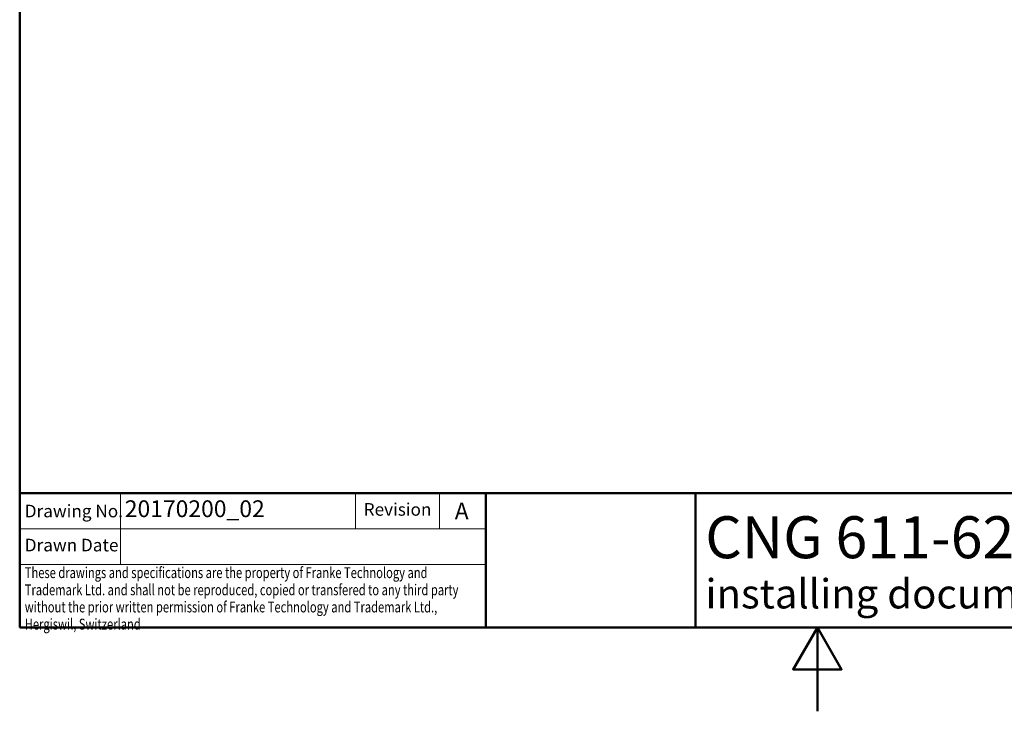
# Model space of a CAD drawing. Units: millimetres. Extents: x 0 to 2100, y 0 to 2970.
# Drawn here: x 100 to 1273, y 0 to 824 of the extents above; entities that cross this region are included whole.
import ezdxf

# ---------------------------------------------------------------- set-up
doc = ezdxf.new("R2010")
doc.units = ezdxf.units.MM
doc.header["$LTSCALE"] = 10
for name, color, linetype, lineweight in [('Sketch Geometry(DIN)', 7, 'Continuous', 50), ('Sketch Geometry(ISO)', 7, 'Continuous', 50), ('Symbole(DIN)', 7, 'Continuous', 25)]:
    doc.layers.add(name, color=color, linetype=linetype, lineweight=lineweight)
doc.styles.add('Text Style20', font='arial.ttf')
doc.styles.add('Text Style40', font='arial.ttf')
doc.styles.add('Text Style9', font='arial.ttf')
doc.styles.add('Text__1.3mm', font='arial.ttf', dxfattribs={"width": 0.9})
doc.styles.add('Text__1.5mm', font='arial.ttf', dxfattribs={"width": 0.9})
doc.styles.add('Text__5.0mm', font='arial.ttf', dxfattribs={"width": 0.9})

# ---------------------------------------------------------------- blocks, each defined once
blk = doc.blocks.new('Title Blocks FKT-Marketing')
at = {"layer": 'Sketch Geometry(DIN)', "color": 7, "linetype": 'Continuous', "lineweight": 50}
for p, q in [((97.45, 118.35), (287.45, 118.35)), ((97.45, 118.35), (97.45, 102.35)), ((152.95, 118.35), (152.95, 102.35)), ((177.95, 102.35), (177.95, 118.35)), ((97.45, 102.35), (287.45, 102.35))]:
    blk.add_line(p, q, dxfattribs=at)
at = {"layer": 'Sketch Geometry(DIN)', "color": 7, "linetype": 'Continuous', "lineweight": 18}
for p, q in [((109.45, 118.35), (109.45, 109.85)), ((137.45, 114.1), (137.45, 118.35)), ((147.45, 114.1), (147.45, 118.35)), ((97.45, 114.1), (152.95, 114.1)), ((97.45, 109.85), (152.95, 109.85))]:
    blk.add_line(p, q, dxfattribs=at)
at = {"layer": 'Symbole(DIN)', "color": 7, "style": 'Text__1.5mm'}
for s, insert, char_height, width, attachment_point in [('\\fArial|b0|i0;Drawing No.', (98.05, 116.22), 1.4986, 15.7321, 4), ('Revision', (142.45, 116.22), 1.499, 13.4705, 5), ('Drawn Date', (98.05, 111.97), 1.499, 13.6702, 4)]:
    blk.add_mtext(s, dxfattribs=dict(at, insert=insert, char_height=char_height, width=width, attachment_point=attachment_point))
at = {"layer": 'Symbole(DIN)', "color": 7, "insert": (98.05, 105.81), "char_height": 1.3, "width": 54.5435, "attachment_point": 4, "line_spacing_factor": 0.944221, "style": 'Text__1.3mm'}
blk.add_mtext('\\fArial|b0|i0;\\W0.75;These drawings and specifications are the property of Franke Technology and Trademark Ltd. and shall not be reproduced, copied or transfered to any third party without the prior written permission of Franke Technology and Trademark Ltd., Hergiswil, Switzerland', dxfattribs=at)
at = {"layer": 'Symbole(DIN)', "color": 7}
for tag, p, height, style in [('Document_Number_001', (109.96, 115.5), 2, 'Text Style40'), ('Revision_Index_1_001', (149.26, 115.22), 2, 'Text Style40'), ('Title_001', (179.1, 110.6), 5, 'Text Style20'), ('Auxiliary_Remark1_001', (179.12, 104.61), 3.5, 'Text Style9')]:
    blk.add_attdef(tag, p, '', height=height, dxfattribs=dict(at, style=style))
at = {"layer": 'Symbole(DIN)', "color": 7, "style": 'Text__5.0mm', "width": 0.9}
for tag, p in [('Sheet_number_001', (275.02, 105.84)), ('Number_of_sheets_001', (282.47, 105.88))]:
    blk.add_attdef(tag, p, '', height=5, dxfattribs=at)
blk = doc.blocks.new('Borders Default Border')
at = {"layer": 'Sketch Geometry(ISO)', "flags": 128}
for points in [[(10, 10), (10, 287), (200, 287), (200, 10), (10, 10)], [(105, 0), (105, 10), (102.11, 5), (107.89, 5), (105, 10)]]:
    blk.add_lwpolyline(points, dxfattribs=at)

msp = doc.modelspace()

# ---------------------------------------------------------------- block references
at = {"xscale": 10, "yscale": 10, "zscale": 10}
msp.add_blockref('Borders Default Border', (0, 0), dxfattribs=at)
ref = msp.add_blockref('Title Blocks FKT-Marketing', (-874.46, -923.48), dxfattribs=dict(xscale=10, yscale=10, zscale=10))
ref.add_attrib('Title_001', 'CNG 611-62 RHD', (916.52, 182.5), dxfattribs={"layer": 'Symbole(DIN)', "color": 7, "height": 50, "style": 'Text Style20'})
ref.add_attrib('Auxiliary_Remark1_001', 'installing document', (916.75, 122.64), dxfattribs={"layer": 'Symbole(DIN)', "color": 7, "height": 35, "style": 'Text Style9'})
ref.add_attrib('Revision_Index_1_001', 'A', (618.16, 228.75), dxfattribs={"layer": 'Symbole(DIN)', "color": 7, "height": 20, "style": 'Text Style40'})
ref.add_attrib('Document_Number_001', '20170200_02', (225.18, 231.49), dxfattribs={"layer": 'Symbole(DIN)', "color": 7, "height": 20, "style": 'Text Style40'})

doc.saveas('drawing.dxf')
